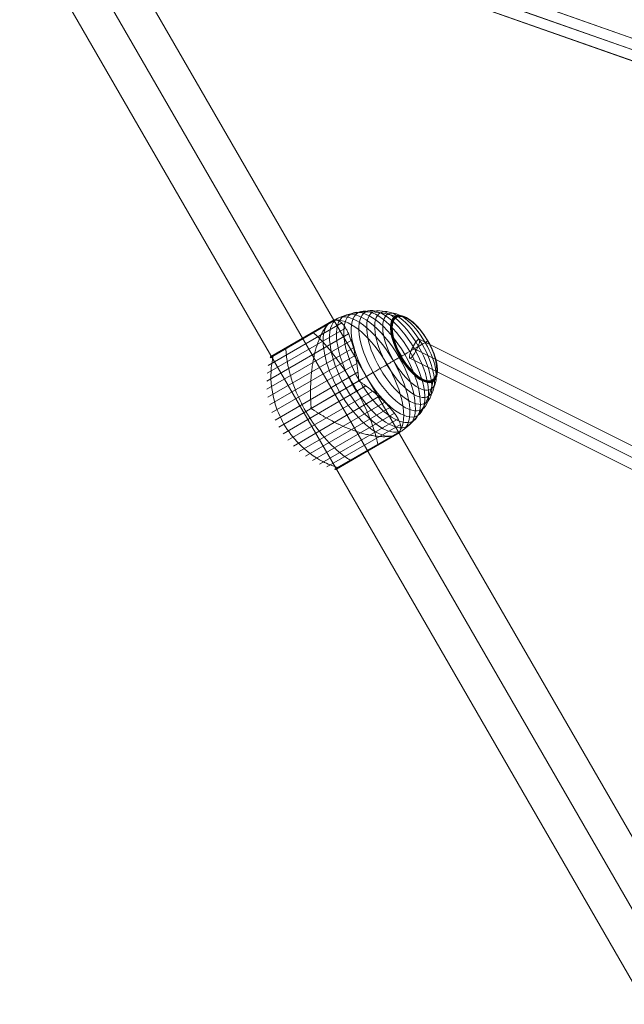
# Model space of a CAD drawing. Units: millimetres. Extents: x -2227 to 8573, y -5241 to 4759.
# Drawn here: x 24 to 534, y -1017 to -186 of the extents above; entities that cross this region are included whole.
import ezdxf

# ---------------------------------------------------------------- set-up
doc = ezdxf.new("R2010")
doc.units = ezdxf.units.MM
doc.header["$MEASUREMENT"] = 0
for name, color, linetype, lineweight in [('Level 61', 7, 'Continuous', 0), ('orbit - Level 25', 253, 'Continuous', 0), ('orbit - Level 26', 253, 'Continuous', 0), ('orbit - Level 27', 253, 'Continuous', 0)]:
    doc.layers.add(name, color=color, linetype=linetype, lineweight=lineweight)

# ---------------------------------------------------------------- blocks, each defined once
blk = doc.blocks.new('From Smart Solid_10')
at = {"layer": 'orbit - Level 27', "color": 12, "linetype": 'Continuous', "lineweight": 13}
for p, q in [((1239.43, -427.67), (-1233.44, 444.64)), ((1235.81, -435.94), (-1237.05, 436.37)), ((1237.05, -436.37), (-1235.81, 435.94)), ((1233.44, -444.64), (-1239.43, 427.67))]:
    blk.add_line(p, q, dxfattribs=at)
blk = doc.blocks.new('From Smart Solid_11')
at = {"layer": 'orbit - Level 27', "color": 12, "linetype": 'Continuous', "lineweight": 13}
for p, q in [((-1233.69, 444.79), (1239.68, -427.81)), ((-1237.31, 436.52), (1236.07, -436.08)), ((-1236.07, 436.08), (1237.31, -436.52)), ((-1239.68, 427.81), (1233.69, -444.79))]:
    blk.add_line(p, q, dxfattribs=at)
blk = doc.blocks.new('From Smart Solid_26')
at = {"layer": 'orbit - Level 27', "color": 12, "linetype": 'Continuous', "lineweight": 13}
for p, q in [((-491.65, 235.14), (18.64, -20.33)), ((-497.41, 227.96), (12.73, -27.44)), ((-493.94, 226.23), (17.03, -29.59)), ((-499.71, 219.05), (11.12, -36.7)), ((18.59, -20.31), (499.17, -218.48)), ((12.65, -27.6), (493.09, -225.71)), ((17.11, -29.43), (498.38, -227.89)), ((11.17, -36.72), (492.3, -235.12))]:
    blk.add_line(p, q, dxfattribs=at)
at = {"layer": 'orbit - Level 27', "color": 12, "linetype": 'Continuous', "lineweight": 13, "extrusion": (0, 0, -1)}
for centre, major_axis, ratio in [((-495.68, 227.1), (4.03, 8.05), 0.215393), ((14.88, -28.52), (-3.73, -8.19), 0.267184), ((495.73, -226.8), (3.43, 8.32), 0.317477)]:
    blk.add_ellipse(centre, major_axis=major_axis, ratio=ratio, dxfattribs=at)
blk = doc.blocks.new('From Smart Solid_36')
at = {"layer": 'orbit - Level 27', "color": 12, "linetype": 'Continuous', "lineweight": 13}
for p, q in [((-491.65, 235.14), (18.64, -20.33)), ((-497.41, 227.96), (12.73, -27.44)), ((-493.94, 226.23), (17.03, -29.59)), ((-499.71, 219.05), (11.12, -36.7)), ((18.59, -20.31), (499.17, -218.48)), ((12.65, -27.6), (493.09, -225.71)), ((17.11, -29.43), (498.38, -227.89)), ((11.17, -36.72), (492.3, -235.12))]:
    blk.add_line(p, q, dxfattribs=at)
at = {"layer": 'orbit - Level 27', "color": 12, "linetype": 'Continuous', "lineweight": 13, "extrusion": (0, 0, -1)}
for centre, major_axis, ratio in [((-495.68, 227.1), (4.03, 8.05), 0.215393), ((14.88, -28.52), (-3.73, -8.19), 0.267184), ((495.73, -226.8), (3.43, 8.32), 0.317477)]:
    blk.add_ellipse(centre, major_axis=major_axis, ratio=ratio, dxfattribs=at)
blk = doc.blocks.new('From Smart Solid_199')
at = {"layer": 'orbit - Level 25', "color": 156, "lineweight": 13}
for p, q in [((-673.59, 1227.69), (726.41, -1197.19)), ((-700, 1212.44), (700, -1212.44)), ((-700, 1212.44), (700, -1212.44)), ((-726.41, 1197.19), (673.59, -1227.69))]:
    blk.add_line(p, q, dxfattribs=at)
blk = doc.blocks.new('From Smart Solid_203')
at = {"layer": 'orbit - Level 25', "color": 156, "lineweight": 13}
for p, q in [((-673.59, 1227.69), (726.41, -1197.19)), ((-700, 1212.44), (700, -1212.44)), ((-700, 1212.44), (700, -1212.44)), ((-726.41, 1197.19), (673.59, -1227.69))]:
    blk.add_line(p, q, dxfattribs=at)
blk = doc.blocks.new('From Smart Solid_213')
at = {"layer": 'orbit - Level 26', "color": 7, "lineweight": 13}
for p, q in [((-13.91, 59.13), (-69.18, 27.22)), ((-15.36, 58.97), (-68.32, 28.4)), ((-15.4, 58.95), (-68.28, 28.42)), ((-15.4, 58.94), (-68.27, 28.42)), ((-15.42, 58.94), (-68.26, 28.43)), ((-15.41, 58.94), (-68.26, 28.43)), ((-15.43, 58.93), (-68.25, 28.44)), ((-14.07, 59.17), (-66.55, 28.87)), ((-14.23, 59.19), (-66.5, 29.02)), ((-14.4, 59.2), (-66.44, 29.16)), ((-14.57, 59.2), (-66.36, 29.29)), ((-14.73, 59.18), (-66.28, 29.42)), ((-14.89, 59.15), (-66.18, 29.53)), ((-15.05, 59.1), (-66.07, 29.64)), ((-15.21, 59.04), (-65.96, 29.74)), ((-15.37, 58.97), (-65.83, 29.83)), ((-15.37, 58.96), (-65.82, 29.84)), ((-15.38, 58.96), (-65.81, 29.84)), ((-15.39, 58.95), (-65.81, 29.84)), ((-5.43, 52.28), (-71.72, 14)), ((-8.66, 56.51), (-70.74, 20.67)), ((-19.93, 55.79), (-69.13, 27.38)), ((-19.64, 56.07), (-69.07, 27.53)), ((-19.37, 56.33), (-68.99, 27.68)), ((-19.1, 56.57), (-68.91, 27.82)), ((-18.85, 56.8), (-68.81, 27.95)), ((-18.62, 57), (-68.7, 28.08)), ((-18.39, 57.17), (-68.58, 28.2)), ((-18.17, 57.33), (-68.45, 28.3)), ((-17.96, 57.47), (-68.31, 28.4)), ((-17.97, 57.47), (-68.3, 28.4)), ((-17.98, 57.46), (-68.29, 28.41)), ((-17.97, 57.46), (-68.29, 28.41)), ((-2.89, 47.24), (-72.1, 7.29)), ((-0.75, 41.6), (-71.87, 0.54)), ((1.1, 35.5), (-71.05, -6.16)), ((2.68, 29.02), (-69.65, -12.74)), ((3.97, 22.16), (-67.65, -19.19)), ((29.73, 21.49), (5.79, 7.67)), ((4.99, 15), (-65.08, -25.45)), ((5.79, 7.67), (-61.97, -31.45)), ((11.73, 3.31), (-58.33, -37.14)), ((17.42, -1.14), (-54.19, -42.49)), ((22.72, -5.69), (-49.61, -47.45)), ((-10.53, -1.75), (-34.47, -15.57)), ((27.54, -10.3), (-44.61, -51.96)), ((31.9, -14.95), (-39.22, -56.01)), ((35.71, -19.63), (-33.49, -59.58)), ((38.81, -24.34), (-27.48, -62.62)), ((40.86, -29.26), (-21.22, -65.1)), ((40.5, -35.12), (-14.77, -67.03)), ((34.62, -38.65), (-14.6, -67.06)), ((35.03, -38.54), (-14.42, -67.09)), ((35.41, -38.42), (-14.25, -67.09)), ((35.76, -38.31), (-14.08, -67.09)), ((36.09, -38.2), (-13.9, -67.06)), ((36.39, -38.09), (-13.73, -67.03)), ((36.66, -37.98), (-13.57, -66.97)), ((36.9, -37.86), (-13.4, -66.91)), ((39.57, -36.33), (-13.25, -66.83)), ((40.45, -35.28), (-12.02, -65.57)), ((40.38, -35.44), (-11.86, -65.6)), ((40.3, -35.6), (-11.69, -65.62)), ((40.21, -35.74), (-11.53, -65.62)), ((40.1, -35.88), (-11.37, -65.6)), ((39.99, -36.01), (-11.22, -65.57)), ((39.86, -36.13), (-11.06, -65.53)), ((39.72, -36.24), (-10.92, -65.47))]:
    blk.add_line(p, q, dxfattribs=at)
at = {"layer": 'orbit - Level 26', "color": 7, "lineweight": 13, "extrusion": (0, 0, -1)}
for centre, major_axis in [((14.89, 12.93), (27.35, -47.37)), ((20.14, 15.96), (26.9, -46.59)), ((25.3, 18.94), (26.15, -45.29)), ((30.35, 21.85), (25.11, -43.5)), ((35.22, 24.67), (23.8, -41.22)), ((39.88, 27.36), (22.21, -38.47)), ((44.31, 29.91), (20.36, -35.27)), ((48.47, 32.32), (18.27, -31.64)), ((52.31, 34.53), (15.96, -27.64)), ((52.4, 34.59), (15.89, -27.52)), ((52.49, 34.63), (15.82, -27.41)), ((52.56, 34.68), (15.75, -27.28)), ((52.62, 34.71), (15.67, -27.14)), ((52.67, 34.74), (15.59, -27.01)), ((52.72, 34.77), (15.51, -26.86)), ((52.75, 34.78), (15.42, -26.71)), ((52.76, 34.79), (15.34, -26.57)), ((52.77, 34.8), (15.25, -26.41))]:
    blk.add_ellipse(centre, major_axis=major_axis, ratio=0.422618, dxfattribs=at)
at = {"layer": 'orbit - Level 26', "color": 7, "lineweight": 13}
blk.add_ellipse((9.6, 9.87), major_axis=(-27.5, 47.63), ratio=0.422618, start_param=3.347192, end_param=6.077585, dxfattribs=at)
at = {"layer": 'orbit - Level 26', "color": 7, "lineweight": 13, "extrusion": (0, 0, -1)}
for centre, start_param, end_param in [((9.6, 9.87), 0.2056, 2.935993), ((-14.34, -3.95), 4.70126, 4.723518), ((-14.34, -3.95), 1.559667, 1.581926)]:
    blk.add_ellipse(centre, major_axis=(27.5, -47.63), ratio=0.422618, start_param=start_param, end_param=end_param, dxfattribs=at)
at = {"layer": 'orbit - Level 26', "color": 7, "lineweight": 13}
for points, knots in [([(-17.84, 57.54), (-15.04, 59.15), (-12.12, 60.54), (-9.1, 61.7), (-1.92, 64.46), (5.92, 65.91), (13.77, 65.93), (21.29, 65.95), (29.01, 64.67), (36.35, 62.17)], [0, 0, 0, 0, 0.175959, 0.175959, 0.175959, 0.596877, 0.596877, 0.596877, 1, 1, 1, 1]), ([(-14.37, 58.87), (-14.6, 58.84), (-14.84, 58.8), (-15.36, 58.66), (-15.63, 58.58), (-16.2, 58.36), (-16.5, 58.23), (-16.96, 58.01), (-17.11, 57.93), (-17.35, 57.81), (-17.43, 57.77), (-17.59, 57.68), (-17.67, 57.64), (-17.74, 57.59)], [0, 0, 0, 0, 0.25, 0.25, 0.5, 0.5, 0.75, 0.75, 0.875, 0.875, 0.9375, 0.9375, 1, 1, 1, 1]), ([(-13.21, 58.87), (-12.62, 58.82), (-12.05, 58.67), (-10.92, 58.21), (-10.37, 57.89), (-9.29, 57.1), (-8.76, 56.63), (-7.97, 55.8), (-7.71, 55.5), (-7.19, 54.87), (-6.94, 54.54), (-6.18, 53.49), (-5.69, 52.73), (-4.73, 51.08), (-4.26, 50.2), (-3.58, 48.78), (-3.35, 48.29), (-2.91, 47.28), (-2.69, 46.76), (-2.03, 45.16), (-1.61, 44.05), (-0.79, 41.73), (-0.39, 40.53), (0.38, 38.04), (0.76, 36.75), (1.3, 34.76), (1.48, 34.08), (1.74, 33.05), (1.83, 32.7), (2, 32.01), (2.08, 31.65), (2.5, 29.89), (2.81, 28.45), (3.68, 24.04), (4.18, 21), (4.83, 16.3), (5.03, 14.7), (5.3, 12.27), (5.39, 11.46), (5.5, 10.22), (5.54, 9.81), (5.58, 9.19), (5.59, 8.99), (5.6, 8.68), (5.6, 8.58), (5.58, 8.42), (5.58, 8.37), (5.56, 8.3), (5.55, 8.28), (5.52, 8.23), (5.51, 8.22), (5.48, 8.2)], [0, 0, 0, 0, 0.0625, 0.0625, 0.125, 0.125, 0.1875, 0.1875, 0.21875, 0.21875, 0.25, 0.25, 0.3125, 0.3125, 0.375, 0.375, 0.40625, 0.40625, 0.4375, 0.4375, 0.5, 0.5, 0.5625, 0.5625, 0.625, 0.625, 0.65625, 0.65625, 0.671875, 0.671875, 0.6875, 0.6875, 0.75, 0.75, 0.875, 0.875, 0.9375, 0.9375, 0.96875, 0.96875, 0.984375, 0.984375, 0.992187, 0.992187, 0.996094, 0.996094, 0.998047, 0.998047, 0.999023, 0.999023, 1, 1, 1, 1]), ([(36.35, 62.17), (36.54, 62.11), (36.72, 62.02), (36.89, 61.9), (37.07, 61.78), (37.23, 61.62), (37.37, 61.44), (37.42, 61.37), (37.47, 61.29), (37.52, 61.21)], [0, 0, 0, 0, 0.392469, 0.392469, 0.392469, 0.823101, 0.823101, 0.823101, 1, 1, 1, 1]), ([(-34.77, -15.04), (-34.75, -15.03), (-34.73, -15.01), (-34.71, -14.96), (-34.7, -14.94), (-34.68, -14.87), (-34.67, -14.82), (-34.65, -14.66), (-34.65, -14.56), (-34.65, -14.25), (-34.66, -14.04), (-34.7, -13.42), (-34.72, -13), (-34.8, -11.74), (-34.84, -10.91), (-34.92, -9.22), (-34.96, -8.38), (-35.01, -6.69), (-35.04, -5.85), (-35.11, -1.64), (-35.06, 1.72), (-34.85, 6.74), (-34.76, 8.42), (-34.58, 10.93), (-34.52, 11.76), (-34.37, 13.42), (-34.29, 14.25), (-34.04, 16.71), (-33.84, 18.32), (-33.38, 21.52), (-33.12, 23.1), (-32.55, 26.21), (-32.24, 27.75), (-31.73, 30.02), (-31.55, 30.77), (-31.18, 32.24), (-30.99, 32.97), (-30.01, 36.56), (-29.14, 39.25), (-27.69, 43.02), (-27.18, 44.23), (-26.39, 45.97), (-26.11, 46.54), (-25.7, 47.37), (-25.56, 47.65), (-25.28, 48.19), (-25.14, 48.45), (-24.43, 49.76), (-23.85, 50.74), (-22.66, 52.54), (-22.05, 53.37), (-21.43, 54.13)], [0, 0, 0, 0, 0.000977, 0.000977, 0.001953, 0.001953, 0.003906, 0.003906, 0.007813, 0.007813, 0.015625, 0.015625, 0.03125, 0.03125, 0.0625, 0.0625, 0.09375, 0.09375, 0.125, 0.125, 0.25, 0.25, 0.3125, 0.3125, 0.34375, 0.34375, 0.375, 0.375, 0.4375, 0.4375, 0.5, 0.5, 0.5625, 0.5625, 0.59375, 0.59375, 0.625, 0.625, 0.75, 0.75, 0.8125, 0.8125, 0.84375, 0.84375, 0.859375, 0.859375, 0.875, 0.875, 0.9375, 0.9375, 1, 1, 1, 1]), ([(-29.87, 49.92), (-29.95, 49.98), (-30.03, 50.03), (-30.1, 50.07), (-30.23, 50.14), (-30.36, 50.18), (-30.46, 50.18), (-30.53, 50.18), (-30.59, 50.17), (-30.65, 50.14)], [0, 0, 0, 0, 0.266126, 0.266126, 0.266126, 0.718955, 0.718955, 0.718955, 1, 1, 1, 1]), ([(-17.94, 57.48), (-17.98, 57.45), (-18.02, 57.43), (-18.1, 57.38), (-18.13, 57.36), (-18.25, 57.28), (-18.33, 57.22), (-18.57, 57.03), (-18.75, 56.89), (-19.13, 56.56), (-19.33, 56.37), (-19.75, 55.96), (-19.98, 55.73), (-20.22, 55.49)], [0, 0, 0, 0, 0.0625, 0.0625, 0.125, 0.125, 0.25, 0.25, 0.5, 0.5, 0.75, 0.75, 1, 1, 1, 1]), ([(-17.74, 57.59), (-17.76, 57.59), (-17.79, 57.57), (-17.82, 57.55), (-17.86, 57.53), (-17.89, 57.51), (-17.92, 57.49), (-17.93, 57.48), (-17.94, 57.48)], [0, 0, 0, 0, 0.167609, 0.334088, 0.5, 0.665912, 0.832391, 1, 1, 1, 1]), ([(0.96, 4.89), (-2.54, 10.96), (-6.35, 16.93), (-10.26, 22.45), (-14.98, 29.12), (-19.95, 35.32), (-24.77, 40.52), (-27.44, 43.4), (-30.09, 46.02), (-32.67, 48.3)], [0, 0, 0, 0, 0.346668, 0.346668, 0.346668, 0.767353, 0.767353, 0.767353, 1, 1, 1, 1]), ([(-39.05, -18.22), (-42.56, -12.15), (-45.65, -5.76), (-48.15, 0.57), (-51.17, 8.23), (-53.41, 16), (-54.66, 23.26), (-55.36, 27.28), (-55.77, 31.19), (-55.89, 34.9)], [0, 0, 0, 0, 0.346668, 0.346668, 0.346668, 0.767353, 0.767353, 0.767353, 1, 1, 1, 1]), ([(-53.22, 36.43), (-53.24, 36.53), (-53.24, 36.63), (-53.24, 36.72), (-53.23, 36.86), (-53.2, 36.99), (-53.15, 37.08), (-53.12, 37.14), (-53.08, 37.19), (-53.03, 37.22)], [0, 0, 0, 0, 0.266126, 0.266126, 0.266126, 0.718955, 0.718955, 0.718955, 1, 1, 1, 1]), ([(29.73, 21.49), (32.54, 23.12), (35.27, 24.69), (37.87, 26.19), (44.01, 29.74), (49.54, 32.93), (54.01, 35.51), (58.29, 37.98), (61.7, 39.95), (63.99, 41.28)], [0, 0, 0, 0, 0.177007, 0.177007, 0.177007, 0.597389, 0.597389, 0.597389, 1, 1, 1, 1]), ([(63.99, 41.28), (64.05, 41.31), (64.08, 41.33), (64.09, 41.33), (64.1, 41.34), (64.08, 41.33), (64.02, 41.29), (64, 41.28), (63.97, 41.26), (63.93, 41.24)], [0, 0, 0, 0, 0.392469, 0.392469, 0.392469, 0.823101, 0.823101, 0.823101, 1, 1, 1, 1]), ([(-57.5, -28.87), (-61.01, -22.8), (-63.77, -16.22), (-65.62, -9.52), (-67.86, -1.41), (-68.83, 7.1), (-68.45, 15.3), (-68.23, 19.85), (-67.61, 24.36), (-66.59, 28.72)], [0, 0, 0, 0, 0.346668, 0.346668, 0.346668, 0.767353, 0.767353, 0.767353, 1, 1, 1, 1]), ([(-66.59, 28.72), (-66.56, 28.84), (-66.53, 28.96), (-66.48, 29.07), (-66.39, 29.26), (-66.27, 29.44), (-66.13, 29.59), (-66.04, 29.68), (-65.94, 29.76), (-65.83, 29.83)], [0, 0, 0, 0, 0.266126, 0.266126, 0.266126, 0.718955, 0.718955, 0.718955, 1, 1, 1, 1]), ([(-10.53, -1.75), (-7.72, -0.12), (-4.8, 1.56), (-1.83, 3.27), (5.19, 7.33), (12.67, 11.65), (20, 15.88), (27.01, 19.93), (34.07, 24), (40.63, 27.79)], [0, 0, 0, 0, 0.177007, 0.177007, 0.177007, 0.597389, 0.597389, 0.597389, 1, 1, 1, 1]), ([(40.63, 27.79), (40.8, 27.89), (40.96, 27.98), (41.1, 28.06), (41.25, 28.15), (41.38, 28.22), (41.49, 28.29), (41.53, 28.31), (41.57, 28.33), (41.61, 28.35)], [0, 0, 0, 0, 0.392469, 0.392469, 0.392469, 0.823101, 0.823101, 0.823101, 1, 1, 1, 1]), ([(68.27, 6.9), (68.31, 7.09), (68.32, 7.29), (68.3, 7.49), (68.28, 7.71), (68.23, 7.93), (68.14, 8.14), (68.11, 8.22), (68.07, 8.3), (68.02, 8.38)], [0, 0, 0, 0, 0.392469, 0.392469, 0.392469, 0.823101, 0.823101, 0.823101, 1, 1, 1, 1]), ([(21.75, -45.94), (21.06, -42.58), (20.12, -38.97), (18.95, -35.21), (16.86, -28.44), (13.98, -21.04), (10.56, -13.61), (7.73, -7.47), (4.47, -1.18), (0.96, 4.89)], [0, 0, 0, 0, 0.232647, 0.232647, 0.232647, 0.653332, 0.653332, 0.653332, 1, 1, 1, 1]), ([(6.1, 7.14), (6.12, 7.16), (6.14, 7.16), (6.19, 7.16), (6.22, 7.16), (6.29, 7.14), (6.34, 7.12), (6.48, 7.06), (6.57, 7.01), (6.83, 6.85), (7, 6.73), (7.52, 6.39), (7.85, 6.15), (8.86, 5.43), (9.53, 4.95), (10.84, 3.98), (11.49, 3.5), (12.78, 2.52), (13.42, 2.03), (16.56, -0.41), (18.94, -2.36), (22.32, -5.32), (23.41, -6.31), (24.99, -7.8), (25.51, -8.3), (26.53, -9.29), (27.03, -9.78), (28.48, -11.25), (29.41, -12.22), (31.18, -14.13), (32.02, -15.07), (33.61, -16.94), (34.36, -17.86), (35.41, -19.22), (35.75, -19.68), (36.4, -20.57), (36.71, -21.01), (38.19, -23.17), (39.13, -24.82), (40.18, -27.14), (40.46, -27.9), (40.79, -28.99), (40.88, -29.35), (41, -29.88), (41.03, -30.06), (41.08, -30.4), (41.11, -30.57), (41.2, -31.41), (41.2, -32.05), (41.03, -33.27), (40.87, -33.84), (40.63, -34.38)], [0, 0, 0, 0, 0.000977, 0.000977, 0.001953, 0.001953, 0.003906, 0.003906, 0.007813, 0.007813, 0.015625, 0.015625, 0.03125, 0.03125, 0.0625, 0.0625, 0.09375, 0.09375, 0.125, 0.125, 0.25, 0.25, 0.3125, 0.3125, 0.34375, 0.34375, 0.375, 0.375, 0.4375, 0.4375, 0.5, 0.5, 0.5625, 0.5625, 0.59375, 0.59375, 0.625, 0.625, 0.75, 0.75, 0.8125, 0.8125, 0.84375, 0.84375, 0.859375, 0.859375, 0.875, 0.875, 0.9375, 0.9375, 1, 1, 1, 1]), ([(37.13, -37.74), (39.94, -36.12), (42.62, -34.27), (45.13, -32.24), (51.11, -27.4), (56.29, -21.33), (60.23, -14.54), (64.01, -8.04), (66.76, -0.71), (68.27, 6.9)], [0, 0, 0, 0, 0.176366, 0.176366, 0.176366, 0.597075, 0.597075, 0.597075, 1, 1, 1, 1]), ([(32.41, -39.13), (31.45, -39.28), (30.43, -39.39), (28.28, -39.52), (27.15, -39.54), (24.8, -39.48), (23.58, -39.41), (21.67, -39.22), (21.02, -39.15), (19.7, -38.99), (19.04, -38.89), (17.02, -38.57), (15.65, -38.32), (12.86, -37.73), (11.44, -37.39), (9.28, -36.82), (8.56, -36.62), (7.09, -36.2), (6.35, -35.98), (4.13, -35.29), (2.64, -34.79), (-0.35, -33.72), (-1.84, -33.16), (-4.84, -31.95), (-6.34, -31.31), (-8.6, -30.31), (-9.35, -29.96), (-10.48, -29.44), (-10.86, -29.26), (-11.61, -28.9), (-11.99, -28.71), (-13.88, -27.8), (-15.38, -27.04), (-19.84, -24.71), (-22.76, -23.07), (-27.07, -20.48), (-28.5, -19.59), (-30.62, -18.23), (-31.32, -17.77), (-32.37, -17.07), (-32.72, -16.84), (-33.24, -16.5), (-33.42, -16.39), (-33.69, -16.23), (-33.78, -16.18), (-33.92, -16.12), (-33.97, -16.1), (-34.04, -16.08), (-34.07, -16.08), (-34.11, -16.08), (-34.14, -16.09), (-34.16, -16.1)], [0, 0, 0, 0, 0.0625, 0.0625, 0.125, 0.125, 0.1875, 0.1875, 0.21875, 0.21875, 0.25, 0.25, 0.3125, 0.3125, 0.375, 0.375, 0.40625, 0.40625, 0.4375, 0.4375, 0.5, 0.5, 0.5625, 0.5625, 0.625, 0.625, 0.65625, 0.65625, 0.671875, 0.671875, 0.6875, 0.6875, 0.75, 0.75, 0.875, 0.875, 0.9375, 0.9375, 0.96875, 0.96875, 0.984375, 0.984375, 0.992188, 0.992188, 0.996094, 0.996094, 0.998047, 0.998047, 0.999023, 0.999023, 1, 1, 1, 1]), ([(-1.47, -59.35), (-4.62, -57.4), (-7.8, -55.09), (-10.94, -52.47), (-16.6, -47.76), (-22.21, -41.93), (-27.33, -35.49), (-31.57, -30.16), (-35.55, -24.29), (-39.05, -18.22)], [0, 0, 0, 0, 0.232647, 0.232647, 0.232647, 0.653332, 0.653332, 0.653332, 1, 1, 1, 1]), ([(-12.18, -65.53), (-16.46, -64.23), (-20.68, -62.52), (-24.73, -60.43), (-32.02, -56.66), (-38.9, -51.57), (-44.8, -45.58), (-49.68, -40.62), (-54, -34.94), (-57.5, -28.87)], [0, 0, 0, 0, 0.232647, 0.232647, 0.232647, 0.653332, 0.653332, 0.653332, 1, 1, 1, 1]), ([(34.19, -38.76), (34.54, -38.67), (34.86, -38.59), (35.45, -38.41), (35.71, -38.33), (36.2, -38.16), (36.41, -38.08), (36.7, -37.96), (36.79, -37.92), (36.92, -37.85), (36.96, -37.83), (37.04, -37.79), (37.08, -37.77), (37.18, -37.71), (37.21, -37.69), (37.29, -37.64), (37.33, -37.62), (37.45, -37.55), (37.53, -37.5), (37.77, -37.35), (37.92, -37.25), (38.36, -36.95), (38.64, -36.75), (39.13, -36.36), (39.35, -36.16), (39.74, -35.77), (39.9, -35.57), (40.04, -35.38)], [0, 0, 0, 0, 0.125, 0.125, 0.25, 0.25, 0.375, 0.375, 0.4375, 0.4375, 0.46875, 0.46875, 0.5, 0.5, 0.515625, 0.515625, 0.53125, 0.53125, 0.5625, 0.5625, 0.625, 0.625, 0.75, 0.75, 0.875, 0.875, 1, 1, 1, 1]), ([(24.32, -45.13), (24.33, -45.13), (24.34, -45.12), (24.35, -45.12), (24.4, -45.08), (24.44, -45.03), (24.47, -44.98), (24.52, -44.88), (24.55, -44.76), (24.56, -44.61), (24.56, -44.52), (24.56, -44.43), (24.55, -44.33)], [0, 0, 0, 0, 0.049733, 0.049733, 0.049733, 0.316801, 0.316801, 0.316801, 0.747109, 0.747109, 0.747109, 1, 1, 1, 1]), ([(2, -58.02), (1.99, -58.03), (1.98, -58.03), (1.97, -58.04), (1.92, -58.06), (1.86, -58.07), (1.79, -58.07), (1.68, -58.07), (1.56, -58.03), (1.43, -57.97), (1.35, -57.93), (1.27, -57.87), (1.19, -57.81)], [0, 0, 0, 0, 0.049733, 0.049733, 0.049733, 0.316801, 0.316801, 0.316801, 0.747109, 0.747109, 0.747109, 1, 1, 1, 1]), ([(-10.77, -65.4), (-10.79, -65.41), (-10.82, -65.42), (-10.84, -65.43), (-10.95, -65.49), (-11.07, -65.54), (-11.19, -65.57), (-11.39, -65.62), (-11.6, -65.63), (-11.81, -65.61), (-11.93, -65.6), (-12.06, -65.57), (-12.18, -65.53)], [0, 0, 0, 0, 0.049733, 0.049733, 0.049733, 0.316801, 0.316801, 0.316801, 0.747109, 0.747109, 0.747109, 1, 1, 1, 1])]:
    blk.add_open_spline(points, degree=3, knots=knots, dxfattribs=at)
for points in [[(-13.21, 58.87), (-13.6, 58.91), (-13.98, 58.91), (-14.37, 58.87)], [(-30.65, 50.14), (-30.66, 50.14), (-30.67, 50.13), (-30.68, 50.13)], [(-20.22, 55.49), (-20.63, 55.07), (-21.03, 54.62), (-21.43, 54.13)], [(-17.84, 57.54), (-17.86, 57.53), (-17.88, 57.51), (-17.9, 57.5)], [(-53.03, 37.22), (-53.02, 37.23), (-53.01, 37.23), (-53, 37.24)], [(-65.83, 29.83), (-65.81, 29.84), (-65.79, 29.85), (-65.77, 29.86)], [(5.48, 8.2), (5.59, 8.03), (5.69, 7.85), (5.79, 7.67)], [(5.79, 7.67), (5.89, 7.5), (5.99, 7.32), (6.1, 7.14)], [(-34.47, -15.57), (-34.57, -15.39), (-34.67, -15.21), (-34.77, -15.04)], [(-34.16, -16.1), (-34.26, -15.92), (-34.37, -15.74), (-34.47, -15.57)], [(32.41, -39.13), (33.03, -39.02), (33.63, -38.9), (34.19, -38.76)], [(37.1, -37.76), (37.11, -37.75), (37.12, -37.74), (37.13, -37.74)], [(40.04, -35.38), (40.27, -35.06), (40.47, -34.73), (40.63, -34.38)]]:
    blk.add_open_spline(points, degree=3, dxfattribs=at)
blk = doc.blocks.new('From Smart Solid_216')
at = {"layer": 'orbit - Level 26', "color": 7, "lineweight": 13}
for p, q in [((-13.91, 59.13), (-69.18, 27.22)), ((-15.36, 58.97), (-68.32, 28.4)), ((-15.4, 58.95), (-68.28, 28.42)), ((-15.4, 58.94), (-68.27, 28.42)), ((-15.42, 58.94), (-68.26, 28.43)), ((-15.41, 58.94), (-68.26, 28.43)), ((-15.43, 58.93), (-68.25, 28.44)), ((-14.07, 59.17), (-66.55, 28.87)), ((-14.23, 59.19), (-66.5, 29.02)), ((-14.4, 59.2), (-66.44, 29.16)), ((-14.57, 59.2), (-66.36, 29.29)), ((-14.73, 59.18), (-66.28, 29.42)), ((-14.89, 59.15), (-66.18, 29.53)), ((-15.05, 59.1), (-66.07, 29.64)), ((-15.21, 59.04), (-65.96, 29.74)), ((-15.37, 58.97), (-65.83, 29.83)), ((-15.37, 58.96), (-65.82, 29.84)), ((-15.38, 58.96), (-65.81, 29.84)), ((-15.39, 58.95), (-65.81, 29.84)), ((-5.43, 52.28), (-71.72, 14)), ((-8.66, 56.51), (-70.74, 20.67)), ((-19.93, 55.79), (-69.13, 27.38)), ((-19.64, 56.07), (-69.07, 27.53)), ((-19.37, 56.33), (-68.99, 27.68)), ((-19.1, 56.57), (-68.91, 27.82)), ((-18.85, 56.8), (-68.81, 27.95)), ((-18.62, 57), (-68.7, 28.08)), ((-18.39, 57.17), (-68.58, 28.2)), ((-18.17, 57.33), (-68.45, 28.3)), ((-17.96, 57.47), (-68.31, 28.4)), ((-17.97, 57.47), (-68.3, 28.4)), ((-17.98, 57.46), (-68.29, 28.41)), ((-17.97, 57.46), (-68.29, 28.41)), ((-2.89, 47.24), (-72.1, 7.29)), ((-0.75, 41.6), (-71.87, 0.54)), ((1.1, 35.5), (-71.05, -6.16)), ((2.68, 29.02), (-69.65, -12.74)), ((3.97, 22.16), (-67.65, -19.19)), ((29.73, 21.49), (5.79, 7.67)), ((4.99, 15), (-65.08, -25.45)), ((5.79, 7.67), (-61.97, -31.45)), ((11.73, 3.31), (-58.33, -37.14)), ((17.42, -1.14), (-54.19, -42.49)), ((22.72, -5.69), (-49.61, -47.45)), ((-10.53, -1.75), (-34.47, -15.57)), ((27.54, -10.3), (-44.61, -51.96)), ((31.9, -14.95), (-39.22, -56.01)), ((35.71, -19.63), (-33.49, -59.58)), ((38.81, -24.34), (-27.48, -62.62)), ((40.86, -29.26), (-21.22, -65.1)), ((40.5, -35.12), (-14.77, -67.03)), ((34.62, -38.65), (-14.6, -67.06)), ((35.03, -38.54), (-14.42, -67.09)), ((35.41, -38.42), (-14.25, -67.09)), ((35.76, -38.31), (-14.08, -67.09)), ((36.09, -38.2), (-13.9, -67.06)), ((36.39, -38.09), (-13.73, -67.03)), ((36.66, -37.98), (-13.57, -66.97)), ((36.9, -37.86), (-13.4, -66.91)), ((39.57, -36.33), (-13.25, -66.83)), ((40.45, -35.28), (-12.02, -65.57)), ((40.38, -35.44), (-11.86, -65.6)), ((40.3, -35.6), (-11.69, -65.62)), ((40.21, -35.74), (-11.53, -65.62)), ((40.1, -35.88), (-11.37, -65.6)), ((39.99, -36.01), (-11.22, -65.57)), ((39.86, -36.13), (-11.06, -65.53)), ((39.72, -36.24), (-10.92, -65.47))]:
    blk.add_line(p, q, dxfattribs=at)
at = {"layer": 'orbit - Level 26', "color": 7, "lineweight": 13, "extrusion": (0, 0, -1)}
for centre, major_axis in [((14.89, 12.93), (27.35, -47.37)), ((20.14, 15.96), (26.9, -46.59)), ((25.3, 18.94), (26.15, -45.29)), ((30.35, 21.85), (25.11, -43.5)), ((35.22, 24.67), (23.8, -41.22)), ((39.88, 27.36), (22.21, -38.47)), ((44.31, 29.91), (20.36, -35.27)), ((48.47, 32.32), (18.27, -31.64)), ((52.31, 34.53), (15.96, -27.64)), ((52.4, 34.59), (15.89, -27.52)), ((52.49, 34.63), (15.82, -27.41)), ((52.56, 34.68), (15.75, -27.28)), ((52.62, 34.71), (15.67, -27.14)), ((52.67, 34.74), (15.59, -27.01)), ((52.72, 34.77), (15.51, -26.86)), ((52.75, 34.78), (15.42, -26.71)), ((52.76, 34.79), (15.34, -26.57)), ((52.77, 34.8), (15.25, -26.41))]:
    blk.add_ellipse(centre, major_axis=major_axis, ratio=0.422618, dxfattribs=at)
at = {"layer": 'orbit - Level 26', "color": 7, "lineweight": 13}
blk.add_ellipse((9.6, 9.87), major_axis=(-27.5, 47.63), ratio=0.422618, start_param=3.347192, end_param=6.077585, dxfattribs=at)
at = {"layer": 'orbit - Level 26', "color": 7, "lineweight": 13, "extrusion": (0, 0, -1)}
for centre, start_param, end_param in [((9.6, 9.87), 0.2056, 2.935993), ((-14.34, -3.95), 4.70126, 4.723518), ((-14.34, -3.95), 1.559667, 1.581926)]:
    blk.add_ellipse(centre, major_axis=(27.5, -47.63), ratio=0.422618, start_param=start_param, end_param=end_param, dxfattribs=at)
at = {"layer": 'orbit - Level 26', "color": 7, "lineweight": 13}
for points, knots in [([(-17.84, 57.54), (-15.04, 59.15), (-12.12, 60.54), (-9.1, 61.7), (-1.92, 64.46), (5.92, 65.91), (13.77, 65.93), (21.29, 65.95), (29.01, 64.67), (36.35, 62.17)], [0, 0, 0, 0, 0.175959, 0.175959, 0.175959, 0.596877, 0.596877, 0.596877, 1, 1, 1, 1]), ([(-14.37, 58.87), (-14.6, 58.84), (-14.84, 58.8), (-15.36, 58.66), (-15.63, 58.58), (-16.2, 58.36), (-16.5, 58.23), (-16.96, 58.01), (-17.11, 57.93), (-17.35, 57.81), (-17.43, 57.77), (-17.59, 57.68), (-17.67, 57.64), (-17.74, 57.59)], [0, 0, 0, 0, 0.25, 0.25, 0.5, 0.5, 0.75, 0.75, 0.875, 0.875, 0.9375, 0.9375, 1, 1, 1, 1]), ([(-13.21, 58.87), (-12.62, 58.82), (-12.05, 58.67), (-10.92, 58.21), (-10.37, 57.89), (-9.29, 57.1), (-8.76, 56.63), (-7.97, 55.8), (-7.71, 55.5), (-7.19, 54.87), (-6.94, 54.54), (-6.18, 53.49), (-5.69, 52.73), (-4.73, 51.08), (-4.26, 50.2), (-3.58, 48.78), (-3.35, 48.29), (-2.91, 47.28), (-2.69, 46.76), (-2.03, 45.16), (-1.61, 44.05), (-0.79, 41.73), (-0.39, 40.53), (0.38, 38.04), (0.76, 36.75), (1.3, 34.76), (1.48, 34.08), (1.74, 33.05), (1.83, 32.7), (2, 32.01), (2.08, 31.65), (2.5, 29.89), (2.81, 28.45), (3.68, 24.04), (4.18, 21), (4.83, 16.3), (5.03, 14.7), (5.3, 12.27), (5.39, 11.46), (5.5, 10.22), (5.54, 9.81), (5.58, 9.19), (5.59, 8.99), (5.6, 8.68), (5.6, 8.58), (5.58, 8.42), (5.58, 8.37), (5.56, 8.3), (5.55, 8.28), (5.52, 8.23), (5.51, 8.22), (5.48, 8.2)], [0, 0, 0, 0, 0.0625, 0.0625, 0.125, 0.125, 0.1875, 0.1875, 0.21875, 0.21875, 0.25, 0.25, 0.3125, 0.3125, 0.375, 0.375, 0.40625, 0.40625, 0.4375, 0.4375, 0.5, 0.5, 0.5625, 0.5625, 0.625, 0.625, 0.65625, 0.65625, 0.671875, 0.671875, 0.6875, 0.6875, 0.75, 0.75, 0.875, 0.875, 0.9375, 0.9375, 0.96875, 0.96875, 0.984375, 0.984375, 0.992187, 0.992187, 0.996094, 0.996094, 0.998047, 0.998047, 0.999023, 0.999023, 1, 1, 1, 1]), ([(36.35, 62.17), (36.54, 62.11), (36.72, 62.02), (36.89, 61.9), (37.07, 61.78), (37.23, 61.62), (37.37, 61.44), (37.42, 61.37), (37.47, 61.29), (37.52, 61.21)], [0, 0, 0, 0, 0.392469, 0.392469, 0.392469, 0.823101, 0.823101, 0.823101, 1, 1, 1, 1]), ([(-34.77, -15.04), (-34.75, -15.03), (-34.73, -15.01), (-34.71, -14.96), (-34.7, -14.94), (-34.68, -14.87), (-34.67, -14.82), (-34.65, -14.66), (-34.65, -14.56), (-34.65, -14.25), (-34.66, -14.04), (-34.7, -13.42), (-34.72, -13), (-34.8, -11.74), (-34.84, -10.91), (-34.92, -9.22), (-34.96, -8.38), (-35.01, -6.69), (-35.04, -5.85), (-35.11, -1.64), (-35.06, 1.72), (-34.85, 6.74), (-34.76, 8.42), (-34.58, 10.93), (-34.52, 11.76), (-34.37, 13.42), (-34.29, 14.25), (-34.04, 16.71), (-33.84, 18.32), (-33.38, 21.52), (-33.12, 23.1), (-32.55, 26.21), (-32.24, 27.75), (-31.73, 30.02), (-31.55, 30.77), (-31.18, 32.24), (-30.99, 32.97), (-30.01, 36.56), (-29.14, 39.25), (-27.69, 43.02), (-27.18, 44.23), (-26.39, 45.97), (-26.11, 46.54), (-25.7, 47.37), (-25.56, 47.65), (-25.28, 48.19), (-25.14, 48.45), (-24.43, 49.76), (-23.85, 50.74), (-22.66, 52.54), (-22.05, 53.37), (-21.43, 54.13)], [0, 0, 0, 0, 0.000977, 0.000977, 0.001953, 0.001953, 0.003906, 0.003906, 0.007813, 0.007813, 0.015625, 0.015625, 0.03125, 0.03125, 0.0625, 0.0625, 0.09375, 0.09375, 0.125, 0.125, 0.25, 0.25, 0.3125, 0.3125, 0.34375, 0.34375, 0.375, 0.375, 0.4375, 0.4375, 0.5, 0.5, 0.5625, 0.5625, 0.59375, 0.59375, 0.625, 0.625, 0.75, 0.75, 0.8125, 0.8125, 0.84375, 0.84375, 0.859375, 0.859375, 0.875, 0.875, 0.9375, 0.9375, 1, 1, 1, 1]), ([(-29.87, 49.92), (-29.95, 49.98), (-30.03, 50.03), (-30.1, 50.07), (-30.23, 50.14), (-30.36, 50.18), (-30.46, 50.18), (-30.53, 50.18), (-30.59, 50.17), (-30.65, 50.14)], [0, 0, 0, 0, 0.266126, 0.266126, 0.266126, 0.718955, 0.718955, 0.718955, 1, 1, 1, 1]), ([(-17.94, 57.48), (-17.98, 57.45), (-18.02, 57.43), (-18.1, 57.38), (-18.13, 57.36), (-18.25, 57.28), (-18.33, 57.22), (-18.57, 57.03), (-18.75, 56.89), (-19.13, 56.56), (-19.33, 56.37), (-19.75, 55.96), (-19.98, 55.73), (-20.22, 55.49)], [0, 0, 0, 0, 0.0625, 0.0625, 0.125, 0.125, 0.25, 0.25, 0.5, 0.5, 0.75, 0.75, 1, 1, 1, 1]), ([(-17.74, 57.59), (-17.76, 57.59), (-17.79, 57.57), (-17.82, 57.55), (-17.86, 57.53), (-17.89, 57.51), (-17.92, 57.49), (-17.93, 57.48), (-17.94, 57.48)], [0, 0, 0, 0, 0.167609, 0.334088, 0.5, 0.665912, 0.832391, 1, 1, 1, 1]), ([(0.96, 4.89), (-2.54, 10.96), (-6.35, 16.93), (-10.26, 22.45), (-14.98, 29.12), (-19.95, 35.32), (-24.77, 40.52), (-27.44, 43.4), (-30.09, 46.02), (-32.67, 48.3)], [0, 0, 0, 0, 0.346668, 0.346668, 0.346668, 0.767353, 0.767353, 0.767353, 1, 1, 1, 1]), ([(-39.05, -18.22), (-42.56, -12.15), (-45.65, -5.76), (-48.15, 0.57), (-51.17, 8.23), (-53.41, 16), (-54.66, 23.26), (-55.36, 27.28), (-55.77, 31.19), (-55.89, 34.9)], [0, 0, 0, 0, 0.346668, 0.346668, 0.346668, 0.767353, 0.767353, 0.767353, 1, 1, 1, 1]), ([(-53.22, 36.43), (-53.24, 36.53), (-53.24, 36.63), (-53.24, 36.72), (-53.23, 36.86), (-53.2, 36.99), (-53.15, 37.08), (-53.12, 37.14), (-53.08, 37.19), (-53.03, 37.22)], [0, 0, 0, 0, 0.266126, 0.266126, 0.266126, 0.718955, 0.718955, 0.718955, 1, 1, 1, 1]), ([(29.73, 21.49), (32.54, 23.12), (35.27, 24.69), (37.87, 26.19), (44.01, 29.74), (49.54, 32.93), (54.01, 35.51), (58.29, 37.98), (61.7, 39.95), (63.99, 41.28)], [0, 0, 0, 0, 0.177007, 0.177007, 0.177007, 0.597389, 0.597389, 0.597389, 1, 1, 1, 1]), ([(63.99, 41.28), (64.05, 41.31), (64.08, 41.33), (64.09, 41.33), (64.1, 41.34), (64.08, 41.33), (64.02, 41.29), (64, 41.28), (63.97, 41.26), (63.93, 41.24)], [0, 0, 0, 0, 0.392469, 0.392469, 0.392469, 0.823101, 0.823101, 0.823101, 1, 1, 1, 1]), ([(-57.5, -28.87), (-61.01, -22.8), (-63.77, -16.22), (-65.62, -9.52), (-67.86, -1.41), (-68.83, 7.1), (-68.45, 15.3), (-68.23, 19.85), (-67.61, 24.36), (-66.59, 28.72)], [0, 0, 0, 0, 0.346668, 0.346668, 0.346668, 0.767353, 0.767353, 0.767353, 1, 1, 1, 1]), ([(-66.59, 28.72), (-66.56, 28.84), (-66.53, 28.96), (-66.48, 29.07), (-66.39, 29.26), (-66.27, 29.44), (-66.13, 29.59), (-66.04, 29.68), (-65.94, 29.76), (-65.83, 29.83)], [0, 0, 0, 0, 0.266126, 0.266126, 0.266126, 0.718955, 0.718955, 0.718955, 1, 1, 1, 1]), ([(-10.53, -1.75), (-7.72, -0.12), (-4.8, 1.56), (-1.83, 3.27), (5.19, 7.33), (12.67, 11.65), (20, 15.88), (27.01, 19.93), (34.07, 24), (40.63, 27.79)], [0, 0, 0, 0, 0.177007, 0.177007, 0.177007, 0.597389, 0.597389, 0.597389, 1, 1, 1, 1]), ([(40.63, 27.79), (40.8, 27.89), (40.96, 27.98), (41.1, 28.06), (41.25, 28.15), (41.38, 28.22), (41.49, 28.29), (41.53, 28.31), (41.57, 28.33), (41.61, 28.35)], [0, 0, 0, 0, 0.392469, 0.392469, 0.392469, 0.823101, 0.823101, 0.823101, 1, 1, 1, 1]), ([(68.27, 6.9), (68.31, 7.09), (68.32, 7.29), (68.3, 7.49), (68.28, 7.71), (68.23, 7.93), (68.14, 8.14), (68.11, 8.22), (68.07, 8.3), (68.02, 8.38)], [0, 0, 0, 0, 0.392469, 0.392469, 0.392469, 0.823101, 0.823101, 0.823101, 1, 1, 1, 1]), ([(21.75, -45.94), (21.06, -42.58), (20.12, -38.97), (18.95, -35.21), (16.86, -28.44), (13.98, -21.04), (10.56, -13.61), (7.73, -7.47), (4.47, -1.18), (0.96, 4.89)], [0, 0, 0, 0, 0.232647, 0.232647, 0.232647, 0.653332, 0.653332, 0.653332, 1, 1, 1, 1]), ([(6.1, 7.14), (6.12, 7.16), (6.14, 7.16), (6.19, 7.16), (6.22, 7.16), (6.29, 7.14), (6.34, 7.12), (6.48, 7.06), (6.57, 7.01), (6.83, 6.85), (7, 6.73), (7.52, 6.39), (7.85, 6.15), (8.86, 5.43), (9.53, 4.95), (10.84, 3.98), (11.49, 3.5), (12.78, 2.52), (13.42, 2.03), (16.56, -0.41), (18.94, -2.36), (22.32, -5.32), (23.41, -6.31), (24.99, -7.8), (25.51, -8.3), (26.53, -9.29), (27.03, -9.78), (28.48, -11.25), (29.41, -12.22), (31.18, -14.13), (32.02, -15.07), (33.61, -16.94), (34.36, -17.86), (35.41, -19.22), (35.75, -19.68), (36.4, -20.57), (36.71, -21.01), (38.19, -23.17), (39.13, -24.82), (40.18, -27.14), (40.46, -27.9), (40.79, -28.99), (40.88, -29.35), (41, -29.88), (41.03, -30.06), (41.08, -30.4), (41.11, -30.57), (41.2, -31.41), (41.2, -32.05), (41.03, -33.27), (40.87, -33.84), (40.63, -34.38)], [0, 0, 0, 0, 0.000977, 0.000977, 0.001953, 0.001953, 0.003906, 0.003906, 0.007813, 0.007813, 0.015625, 0.015625, 0.03125, 0.03125, 0.0625, 0.0625, 0.09375, 0.09375, 0.125, 0.125, 0.25, 0.25, 0.3125, 0.3125, 0.34375, 0.34375, 0.375, 0.375, 0.4375, 0.4375, 0.5, 0.5, 0.5625, 0.5625, 0.59375, 0.59375, 0.625, 0.625, 0.75, 0.75, 0.8125, 0.8125, 0.84375, 0.84375, 0.859375, 0.859375, 0.875, 0.875, 0.9375, 0.9375, 1, 1, 1, 1]), ([(37.13, -37.74), (39.94, -36.12), (42.62, -34.27), (45.13, -32.24), (51.11, -27.4), (56.29, -21.33), (60.23, -14.54), (64.01, -8.04), (66.76, -0.71), (68.27, 6.9)], [0, 0, 0, 0, 0.176366, 0.176366, 0.176366, 0.597075, 0.597075, 0.597075, 1, 1, 1, 1]), ([(32.41, -39.13), (31.45, -39.28), (30.43, -39.39), (28.28, -39.52), (27.15, -39.54), (24.8, -39.48), (23.58, -39.41), (21.67, -39.22), (21.02, -39.15), (19.7, -38.99), (19.04, -38.89), (17.02, -38.57), (15.65, -38.32), (12.86, -37.73), (11.44, -37.39), (9.28, -36.82), (8.56, -36.62), (7.09, -36.2), (6.35, -35.98), (4.13, -35.29), (2.64, -34.79), (-0.35, -33.72), (-1.84, -33.16), (-4.84, -31.95), (-6.34, -31.31), (-8.6, -30.31), (-9.35, -29.96), (-10.48, -29.44), (-10.86, -29.26), (-11.61, -28.9), (-11.99, -28.71), (-13.88, -27.8), (-15.38, -27.04), (-19.84, -24.71), (-22.76, -23.07), (-27.07, -20.48), (-28.5, -19.59), (-30.62, -18.23), (-31.32, -17.77), (-32.37, -17.07), (-32.72, -16.84), (-33.24, -16.5), (-33.42, -16.39), (-33.69, -16.23), (-33.78, -16.18), (-33.92, -16.12), (-33.97, -16.1), (-34.04, -16.08), (-34.07, -16.08), (-34.11, -16.08), (-34.14, -16.09), (-34.16, -16.1)], [0, 0, 0, 0, 0.0625, 0.0625, 0.125, 0.125, 0.1875, 0.1875, 0.21875, 0.21875, 0.25, 0.25, 0.3125, 0.3125, 0.375, 0.375, 0.40625, 0.40625, 0.4375, 0.4375, 0.5, 0.5, 0.5625, 0.5625, 0.625, 0.625, 0.65625, 0.65625, 0.671875, 0.671875, 0.6875, 0.6875, 0.75, 0.75, 0.875, 0.875, 0.9375, 0.9375, 0.96875, 0.96875, 0.984375, 0.984375, 0.992188, 0.992188, 0.996094, 0.996094, 0.998047, 0.998047, 0.999023, 0.999023, 1, 1, 1, 1]), ([(-1.47, -59.35), (-4.62, -57.4), (-7.8, -55.09), (-10.94, -52.47), (-16.6, -47.76), (-22.21, -41.93), (-27.33, -35.49), (-31.57, -30.16), (-35.55, -24.29), (-39.05, -18.22)], [0, 0, 0, 0, 0.232647, 0.232647, 0.232647, 0.653332, 0.653332, 0.653332, 1, 1, 1, 1]), ([(-12.18, -65.53), (-16.46, -64.23), (-20.68, -62.52), (-24.73, -60.43), (-32.02, -56.66), (-38.9, -51.57), (-44.8, -45.58), (-49.68, -40.62), (-54, -34.94), (-57.5, -28.87)], [0, 0, 0, 0, 0.232647, 0.232647, 0.232647, 0.653332, 0.653332, 0.653332, 1, 1, 1, 1]), ([(34.19, -38.76), (34.54, -38.67), (34.86, -38.59), (35.45, -38.41), (35.71, -38.33), (36.2, -38.16), (36.41, -38.08), (36.7, -37.96), (36.79, -37.92), (36.92, -37.85), (36.96, -37.83), (37.04, -37.79), (37.08, -37.77), (37.18, -37.71), (37.21, -37.69), (37.29, -37.64), (37.33, -37.62), (37.45, -37.55), (37.53, -37.5), (37.77, -37.35), (37.92, -37.25), (38.36, -36.95), (38.64, -36.75), (39.13, -36.36), (39.35, -36.16), (39.74, -35.77), (39.9, -35.57), (40.04, -35.38)], [0, 0, 0, 0, 0.125, 0.125, 0.25, 0.25, 0.375, 0.375, 0.4375, 0.4375, 0.46875, 0.46875, 0.5, 0.5, 0.515625, 0.515625, 0.53125, 0.53125, 0.5625, 0.5625, 0.625, 0.625, 0.75, 0.75, 0.875, 0.875, 1, 1, 1, 1]), ([(24.32, -45.13), (24.33, -45.13), (24.34, -45.12), (24.35, -45.12), (24.4, -45.08), (24.44, -45.03), (24.47, -44.98), (24.52, -44.88), (24.55, -44.76), (24.56, -44.61), (24.56, -44.52), (24.56, -44.43), (24.55, -44.33)], [0, 0, 0, 0, 0.049733, 0.049733, 0.049733, 0.316801, 0.316801, 0.316801, 0.747109, 0.747109, 0.747109, 1, 1, 1, 1]), ([(2, -58.02), (1.99, -58.03), (1.98, -58.03), (1.97, -58.04), (1.92, -58.06), (1.86, -58.07), (1.79, -58.07), (1.68, -58.07), (1.56, -58.03), (1.43, -57.97), (1.35, -57.93), (1.27, -57.87), (1.19, -57.81)], [0, 0, 0, 0, 0.049733, 0.049733, 0.049733, 0.316801, 0.316801, 0.316801, 0.747109, 0.747109, 0.747109, 1, 1, 1, 1]), ([(-10.77, -65.4), (-10.79, -65.41), (-10.82, -65.42), (-10.84, -65.43), (-10.95, -65.49), (-11.07, -65.54), (-11.19, -65.57), (-11.39, -65.62), (-11.6, -65.63), (-11.81, -65.61), (-11.93, -65.6), (-12.06, -65.57), (-12.18, -65.53)], [0, 0, 0, 0, 0.049733, 0.049733, 0.049733, 0.316801, 0.316801, 0.316801, 0.747109, 0.747109, 0.747109, 1, 1, 1, 1])]:
    blk.add_open_spline(points, degree=3, knots=knots, dxfattribs=at)
for points in [[(-13.21, 58.87), (-13.6, 58.91), (-13.98, 58.91), (-14.37, 58.87)], [(-30.65, 50.14), (-30.66, 50.14), (-30.67, 50.13), (-30.68, 50.13)], [(-20.22, 55.49), (-20.63, 55.07), (-21.03, 54.62), (-21.43, 54.13)], [(-17.84, 57.54), (-17.86, 57.53), (-17.88, 57.51), (-17.9, 57.5)], [(-53.03, 37.22), (-53.02, 37.23), (-53.01, 37.23), (-53, 37.24)], [(-65.83, 29.83), (-65.81, 29.84), (-65.79, 29.85), (-65.77, 29.86)], [(5.48, 8.2), (5.59, 8.03), (5.69, 7.85), (5.79, 7.67)], [(5.79, 7.67), (5.89, 7.5), (5.99, 7.32), (6.1, 7.14)], [(-34.47, -15.57), (-34.57, -15.39), (-34.67, -15.21), (-34.77, -15.04)], [(-34.16, -16.1), (-34.26, -15.92), (-34.37, -15.74), (-34.47, -15.57)], [(32.41, -39.13), (33.03, -39.02), (33.63, -38.9), (34.19, -38.76)], [(37.1, -37.76), (37.11, -37.75), (37.12, -37.74), (37.13, -37.74)], [(40.04, -35.38), (40.27, -35.06), (40.47, -34.73), (40.63, -34.38)]]:
    blk.add_open_spline(points, degree=3, dxfattribs=at)
blk = doc.blocks.new('orbit')
at = {"layer": 'orbit - Level 25', "color": 156, "lineweight": 13}
for name in ['From Smart Solid_199', 'From Smart Solid_203']:
    blk.add_blockref(name, (750, -1299.038), dxfattribs=at)
at = {"layer": 'orbit - Level 26', "color": 7, "lineweight": 13}
for name in ['From Smart Solid_213', 'From Smart Solid_216']:
    blk.add_blockref(name, (304.338, -498.348), dxfattribs=at)
at = {"layer": 'orbit - Level 27', "color": 12, "linetype": 'Continuous', "lineweight": 13}
for name, p in [('From Smart Solid_11', (1328.213, -488.566)), ('From Smart Solid_10', (1328.4665, -488.7125)), ('From Smart Solid_26', (852.786, -690.6455)), ('From Smart Solid_36', (852.786, -690.6455))]:
    blk.add_blockref(name, p, dxfattribs=at)

msp = doc.modelspace()

# ---------------------------------------------------------------- block references
at = {"layer": 'Level 61', "color": 7, "linetype": 'Continuous', "lineweight": 0}
msp.add_blockref('orbit', (0, 0), dxfattribs=at)

doc.saveas('drawing.dxf')
